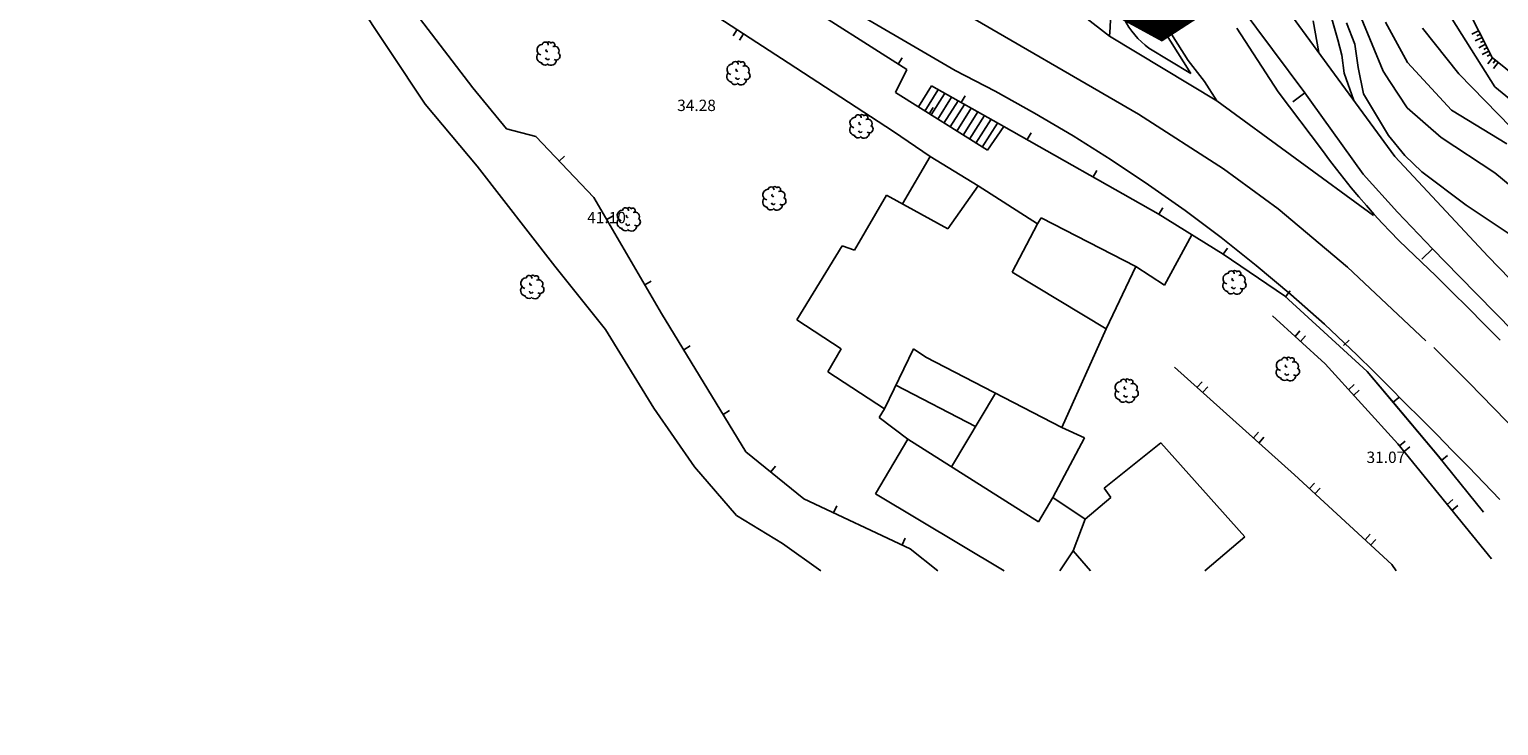
# Model space of a CAD drawing. Extents: x 564093 to 565295, y 4794432 to 4795284.
# Drawn here: x 564700 to 564797, y 4794437 to 4794483 of the extents above; entities that cross this region are included whole.
import ezdxf

# ---------------------------------------------------------------- set-up
doc = ezdxf.new("R2010")
doc.units = 0
doc.header["$MEASUREMENT"] = 0
doc.layers.add('1LIMITE DPP', color=6, linetype='Continuous')
doc.layers.add('CARTO', color=7, linetype='Continuous')
doc.styles.add('ROMANS', font='romans', dxfattribs={"height": 10})

msp = doc.modelspace()

# ---------------------------------------------------------------- linework, layer by layer
at = {"layer": '1LIMITE DPP', "lineweight": 13, "ltscale": 0.7, "const_width": 3}
msp.add_lwpolyline([(564688.59, 4794539.37), (564698.732, 4794531.047), (564710.618, 4794521.442), (564723.308, 4794513.782), (564735.748, 4794505.982), (564747.278, 4794499.002), (564760.758, 4794491.122), (564774.71, 4794483.523), (564780.841, 4794487.495), (564794.04, 4794507.34), (564794.04, 4794507.34), (564782.58, 4794518.11), (564766.29, 4794526.84), (564738.96, 4794539.42), (564709.51, 4794560.56), (564709.51, 4794560.56), (564695.708, 4794567.242)], dxfattribs=at)
at = {"layer": 'CARTO'}
for p, q in [((564761.103, 4794479.873, -10.48), (564744.713, 4794489.453, -10.54)), ((564721.913, 4794488.273, -7.74), (564729.223, 4794478.733, -7.74)), ((564738.013, 4794488.233, -7.74), (564750.073, 4794480.373, -7.74)), ((564746.733, 4794487.053, -7.74), (564757.903, 4794479.933, -7.74)), ((564746.733, 4794487.053, -7.74), (564757.903, 4794479.933, -7.74)), ((564764.413, 4794487.513, -7.74), (564771.313, 4794482.143, -7.74)), ((564721.063, 4794485.183, -7.74), (564726.063, 4794477.653, -7.74)), ((564773.625, 4794484.556, -7.74), (564776.692, 4794479.673, -7.74)), ((564773.893, 4794484.693, -7.74), (564776.513, 4794480.523, -7.74)), ((564784.221, 4794478.39, -9.794), (564779.953, 4794484.123, -9.74)), ((564785.653, 4794484.513, -7.74), (564786.403, 4794481.903, -7.74)), ((564796.613, 4794480.723, -7.74), (564794.893, 4794484.123, -7.74)), ((564784.773, 4794483.163, -7.74), (564785.138, 4794481.068, -7.74)), ((564787.943, 4794483.353, -7.74), (564789.403, 4794479.833, -7.74)), ((564793.973, 4794483.273, -7.74), (564796.773, 4794478.783, -7.74)), ((564746.693, 4794482.573, -7.74), (564746.423, 4794482.153, -7.74)), ((564747.113, 4794482.303, -7.74), (564746.843, 4794481.883, -7.74)), ((564779.733, 4794482.663, -10.44), (564782.453, 4794478.473, -10.56)), ((564786.983, 4794483.023, -7.74), (564787.523, 4794481.613, -7.74)), ((564789.553, 4794483.073, -7.74), (564791.013, 4794480.403, -7.74)), ((564792.003, 4794482.663, -7.74), (564794.403, 4794479.643, -7.74)), ((564795.713, 4794482.493, -7.74), (564795.273, 4794482.273, -7.74)), ((564795.833, 4794482.273, -7.74), (564795.603, 4794482.163, -7.74)), ((564771.313, 4794482.143, -7.74), (564778.413, 4794477.873, -7.74)), ((564778.413, 4794477.873, -7.74), (564771.313, 4794482.143, -7.74)), ((564786.403, 4794481.903, -7.74), (564786.663, 4794480.893, -7.74)), ((564787.523, 4794481.613, -7.74), (564787.753, 4794480.063, -7.74)), ((564795.943, 4794482.053, -7.74), (564795.493, 4794481.823, -7.74)), ((564796.163, 4794481.603, -7.74), (564795.723, 4794481.373, -7.74)), ((564796.053, 4794481.823, -7.74), (564795.833, 4794481.713, -7.74)), ((564796.283, 4794481.383, -7.74), (564796.053, 4794481.263, -7.74)), ((564750.073, 4794480.373, -7.74), (564757.033, 4794475.833, -7.74)), ((564757.613, 4794480.713, -7.74), (564757.343, 4794480.293, -7.74)), ((564776.513, 4794480.523, -7.74), (564777.583, 4794479.143, -7.74)), ((564786.663, 4794480.893, -7.74), (564786.813, 4794479.693, -7.74)), ((564791.013, 4794480.403, -7.74), (564793.913, 4794477.243, -7.74)), ((564796.393, 4794481.153, -7.74), (564795.943, 4794480.933, -7.74)), ((564796.503, 4794480.933, -7.74), (564796.283, 4794480.823, -7.74)), ((564796.623, 4794480.713, -7.74), (564796.313, 4794480.323, -7.74)), ((564799.903, 4794478.063, -7.74), (564796.613, 4794480.723, -7.74)), ((564796.823, 4794480.553, -7.74), (564796.663, 4794480.363, -7.74)), ((564797.013, 4794480.403, -7.74), (564796.703, 4794480.013, -7.74)), ((564757.903, 4794479.933, -7.74), (564757.153, 4794478.413, -7.74)), ((564757.903, 4794479.933, -7.74), (564757.153, 4794478.413, -7.74)), ((564763.743, 4794478.503, -10.54), (564761.103, 4794479.873, -10.48)), ((564786.813, 4794479.693, -7.74), (564787.464, 4794477.898, -7.74)), ((564787.753, 4794480.063, -7.74), (564788.093, 4794478.323, -7.74)), ((564789.403, 4794479.833, -7.74), (564789.833, 4794479.143, -7.74)), ((564794.403, 4794479.643, -7.74), (564797.873, 4794476.103, -7.74)), ((564729.223, 4794478.733, -7.74), (564731.443, 4794476.023, -7.74)), ((564757.153, 4794478.413, -7.74), (564763.243, 4794474.613, -7.74)), ((564757.153, 4794478.413, -7.74), (564763.243, 4794474.613, -7.74)), ((564759.553, 4794478.853, -7.74), (564758.683, 4794477.473, -7.74)), ((564759.973, 4794478.573, -7.74), (564759.103, 4794477.193, -7.74)), ((564760.393, 4794478.323, -7.74), (564759.523, 4794476.943, -7.74)), ((564759.553, 4794478.853, -7.74), (564764.333, 4794476.183, -7.74)), ((564766.343, 4794477.063, -10.6), (564763.743, 4794478.503, -10.54)), ((564777.583, 4794479.143, -7.74), (564778.413, 4794477.873, -7.74)), ((564782.453, 4794478.473, -10.56), (564785.383, 4794474.583, -10.69)), ((564784.221, 4794478.39, -9.794), (564783.419, 4794477.793, -9.794)), ((564784.673, 4794477.783, -9.8), (564784.221, 4794478.39, -9.794)), ((564788.093, 4794478.323, -7.74), (564789.753, 4794475.573, -7.74)), ((564789.833, 4794479.143, -7.74), (564790.993, 4794477.403, -7.74)), ((564796.773, 4794478.783, -7.74), (564799.253, 4794476.773, -7.74)), ((564726.063, 4794477.653, -7.74), (564729.513, 4794473.553, -7.74)), ((564759.663, 4794477.433, -7.74), (564759.393, 4794477.013, -7.74)), ((564760.863, 4794478.113, -7.74), (564759.953, 4794476.663, -7.74)), ((564761.303, 4794477.863, -7.74), (564760.363, 4794476.403, -7.74)), ((564761.733, 4794477.623, -7.74), (564760.783, 4794476.143, -7.74)), ((564762.163, 4794477.373, -7.74), (564761.223, 4794475.863, -7.74)), ((564761.763, 4794478.193, -7.74), (564761.513, 4794477.753, -7.74)), ((564778.413, 4794477.873, -7.74), (564788.753, 4794470.303, -7.74)), ((564788.083, 4794473.013, -9.95), (564784.673, 4794477.783, -9.8)), ((564790.993, 4794477.403, -7.74), (564793.233, 4794475.443, -7.74)), ((564762.613, 4794477.143, -7.74), (564761.633, 4794475.603, -7.74)), ((564763.053, 4794476.903, -7.74), (564762.063, 4794475.333, -7.74)), ((564763.483, 4794476.653, -7.74), (564762.483, 4794475.073, -7.74)), ((564763.913, 4794476.403, -7.74), (564762.903, 4794474.803, -7.74)), ((564768.903, 4794475.553, -10.65), (564766.343, 4794477.063, -10.6)), ((564793.913, 4794477.243, -7.74), (564797.583, 4794475.033, -7.74)), ((564731.443, 4794476.023, -7.74), (564733.383, 4794475.513, -7.74)), ((564733.383, 4794475.513, -7.74), (564737.223, 4794471.473, -7.74)), ((564733.383, 4794475.513, -7.74), (564737.223, 4794471.473, -7.74)), ((564733.383, 4794475.513, -7.74), (564737.223, 4794471.473, -7.74)), ((564757.033, 4794475.833, -7.74), (564759.453, 4794474.193, -7.74)), ((564763.243, 4794474.613, -7.74), (564764.333, 4794476.183, -7.74)), ((564766.123, 4794475.743, -7.74), (564765.873, 4794475.303, -7.74)), ((564771.413, 4794473.973, -10.7), (564768.903, 4794475.553, -10.65)), ((564789.753, 4794475.573, -7.74), (564790.833, 4794474.263, -7.74)), ((564793.233, 4794475.443, -7.74), (564796.773, 4794473.103, -7.74)), ((564785.383, 4794474.583, -10.69), (564785.843, 4794473.953, -10.65)), ((564729.513, 4794473.553, -7.74), (564734.653, 4794466.943, -7.74)), ((564735.293, 4794474.223, -7.74), (564734.933, 4794473.883, -7.74)), ((564757.633, 4794471.063, -7.74), (564759.453, 4794474.193, -7.74)), ((564759.453, 4794474.193, -7.74), (564762.633, 4794472.263, -7.74)), ((564773.883, 4794472.323, -10.74), (564771.413, 4794473.973, -10.7)), ((564785.843, 4794473.953, -10.65), (564786.313, 4794473.343, -10.63)), ((564790.183, 4794474.193, -10.81), (564796.343, 4794467.573, -10.93)), ((564790.833, 4794474.263, -7.74), (564791.953, 4794473.183, -7.74)), ((564770.473, 4794473.273, -7.74), (564770.223, 4794472.843, -7.74)), ((564786.313, 4794473.343, -10.63), (564786.803, 4794472.733, -10.61)), ((564786.803, 4794472.733, -10.61), (564787.293, 4794472.123, -10.6)), ((564790.343, 4794470.503, -9.98), (564788.083, 4794473.013, -9.95)), ((564791.953, 4794473.183, -7.74), (564794.883, 4794470.973, -7.74)), ((564796.773, 4794473.103, -7.74), (564807.503, 4794464.283, -7.74)), ((564754.463, 4794467.993, -7.74), (564756.563, 4794471.643, -7.74)), ((564756.563, 4794471.643, -7.74), (564760.633, 4794469.413, -7.74)), ((564760.633, 4794469.413, -7.74), (564762.633, 4794472.263, -7.74)), ((564762.633, 4794472.263, -7.74), (564766.553, 4794469.743, -7.74)), ((564776.313, 4794470.613, -10.78), (564773.883, 4794472.323, -10.74)), ((564787.293, 4794472.123, -10.6), (564787.793, 4794471.533, -10.61)), ((564787.793, 4794471.533, -10.61), (564788.303, 4794470.943, -10.62)), ((564737.223, 4794471.473, -7.74), (564741.693, 4794463.823, -7.74)), ((564737.223, 4794471.473, -7.74), (564741.693, 4794463.823, -7.74)), ((564737.223, 4794471.473, -7.74), (564741.693, 4794463.823, -7.74)), ((564774.843, 4794470.803, -7.74), (564774.573, 4794470.373, -7.74)), ((564778.693, 4794468.833, -10.82), (564776.313, 4794470.613, -10.78)), ((564788.303, 4794470.943, -10.62), (564788.813, 4794470.363, -10.64)), ((564794.883, 4794470.973, -7.74), (564798.863, 4794468.333, -7.74)), ((564738.503, 4794470.273, -7.74), (564738.073, 4794470.023, -7.74)), ((564766.553, 4794469.743, -7.74), (564764.883, 4794466.553, -7.74)), ((564766.553, 4794469.743, -7.74), (564766.783, 4794470.143, -7.74)), ((564766.783, 4794470.143, -7.74), (564773.053, 4794466.933, -7.74)), ((564788.813, 4794470.363, -10.64), (564789.343, 4794469.793, -10.67)), ((564789.343, 4794469.793, -10.67), (564789.883, 4794469.223, -10.71)), ((564792.67, 4794468.101, -10.083), (564790.343, 4794470.503, -9.98)), ((564774.953, 4794465.693, -7.74), (564776.743, 4794469.023, -7.74)), ((564781.013, 4794466.983, -10.85), (564778.693, 4794468.833, -10.82)), ((564789.883, 4794469.223, -10.71), (564790.423, 4794468.673, -10.75)), ((564790.423, 4794468.673, -10.75), (564790.983, 4794468.123, -10.81)), ((564750.633, 4794463.403, -7.74), (564753.643, 4794468.283, -7.74)), ((564753.643, 4794468.283, -7.74), (564754.463, 4794467.993, -7.74)), ((564779.103, 4794468.143, -7.74), (564778.823, 4794467.733, -7.74)), ((564790.983, 4794468.123, -10.81), (564792.873, 4794466.313, -10.91)), ((564792.67, 4794468.101, -10.083), (564791.952, 4794467.406, -10.083)), ((564734.653, 4794466.943, -7.74), (564737.983, 4794462.763, -7.74)), ((564773.053, 4794466.933, -7.74), (564771.083, 4794462.813, -7.74)), ((564773.053, 4794466.933, -7.74), (564774.953, 4794465.693, -7.74)), ((564783.293, 4794465.073, -10.87), (564781.013, 4794466.983, -10.85)), ((564796.343, 4794467.573, -10.93), (564826.493, 4794436.593, -11.73)), ((564741.023, 4794465.963, -7.74), (564740.593, 4794465.713, -7.74)), ((564764.883, 4794466.553, -7.74), (564771.083, 4794462.813, -7.74)), ((564793.943, 4794465.253, -10.88), (564792.873, 4794466.313, -10.91)), ((564783.253, 4794465.323, -7.74), (564782.953, 4794464.923, -7.74)), ((564785.513, 4794463.103, -10.9), (564783.293, 4794465.073, -10.87)), ((564795.013, 4794464.193, -10.87), (564793.943, 4794465.253, -10.88)), ((564741.693, 4794463.823, -7.74), (564747.273, 4794454.683, -7.74)), ((564741.693, 4794463.823, -7.74), (564747.273, 4794454.683, -7.74)), ((564741.693, 4794463.823, -7.74), (564747.273, 4794454.683, -7.74)), ((564796.073, 4794463.123, -10.87), (564795.013, 4794464.193, -10.87)), ((564737.983, 4794462.763, -7.74), (564741.183, 4794457.573, -7.74)), ((564753.573, 4794461.473, -7.74), (564750.633, 4794463.403, -7.74)), ((564771.083, 4794462.813, -7.74), (564768.163, 4794456.283, -7.74)), ((564782.093, 4794463.653, -7.74), (564785.563, 4794460.483, -7.74)), ((564787.683, 4794461.073, -10.91), (564785.513, 4794463.103, -10.9)), ((564797.143, 4794462.053, -10.87), (564796.073, 4794463.123, -10.87)), ((564783.573, 4794462.303, -7.74), (564783.903, 4794462.673, -7.74)), ((564783.943, 4794461.963, -7.74), (564784.273, 4794462.333, -7.74)), ((564787.143, 4794462.053, -7.74), (564786.773, 4794461.713, -7.74)), ((564743.583, 4794461.683, -7.74), (564743.163, 4794461.423, -7.74)), ((564752.683, 4794459.973, -7.74), (564753.573, 4794461.473, -7.74)), ((564756.433, 4794457.513, -7.74), (564758.353, 4794461.483, -7.74)), ((564758.353, 4794461.483, -7.74), (564759.163, 4794460.943, -7.74)), ((564759.163, 4794460.943, -7.74), (564768.163, 4794456.283, -7.74)), ((564788.753, 4794460.013, -10.88), (564787.683, 4794461.073, -10.91)), ((564756.433, 4794457.513, -7.74), (564752.683, 4794459.973, -7.74)), ((564775.613, 4794460.283, -7.74), (564783.533, 4794453.163, -7.74)), ((564785.563, 4794460.483, -7.74), (564790.373, 4794455.203, -7.74)), ((564788.343, 4794459.993, -7.74), (564793.003, 4794454.453, -7.74)), ((564789.803, 4794458.983, -10.87), (564788.753, 4794460.013, -10.88)), ((564762.463, 4794456.353, -7.74), (564757.193, 4794459.073, -7.74)), ((564777.103, 4794458.943, -7.74), (564777.433, 4794459.313, -7.74)), ((564777.473, 4794458.613, -7.74), (564777.803, 4794458.983, -7.74)), ((564787.113, 4794458.783, -7.74), (564787.483, 4794459.123, -7.74)), ((564790.843, 4794457.923, -10.87), (564789.803, 4794458.983, -10.87)), ((564760.863, 4794453.693, -7.74), (564763.783, 4794458.563, -7.74)), ((564787.453, 4794458.413, -7.74), (564787.823, 4794458.753, -7.74)), ((564790.443, 4794458.273, -7.74), (564790.063, 4794457.953, -7.74)), ((564791.913, 4794456.853, -10.87), (564790.843, 4794457.923, -10.87)), ((564741.183, 4794457.573, -7.74), (564743.883, 4794453.683, -7.74)), ((564746.193, 4794457.413, -7.74), (564745.763, 4794457.153, -7.74)), ((564756.093, 4794456.943, -7.74), (564756.433, 4794457.513, -7.74)), ((564757.983, 4794455.523, -7.74), (564756.093, 4794456.943, -7.74)), ((564768.163, 4794456.283, -7.74), (564769.663, 4794455.603, -7.74)), ((564780.823, 4794455.603, -7.74), (564781.153, 4794455.973, -7.74)), ((564792.943, 4794455.823, -10.88), (564791.913, 4794456.853, -10.87)), ((564755.833, 4794451.903, -7.74), (564757.983, 4794455.523, -7.74)), ((564766.623, 4794450.063, -7.74), (564757.983, 4794455.523, -7.74)), ((564769.663, 4794455.603, -7.74), (564767.563, 4794451.653, -7.74)), ((564770.963, 4794452.283, -7.74), (564774.713, 4794455.283, -7.74)), ((564774.713, 4794455.283, -7.74), (564780.253, 4794449.063, -7.74)), ((564781.193, 4794455.273, -7.74), (564781.523, 4794455.643, -7.74)), ((564790.373, 4794455.203, -7.74), (564796.563, 4794447.603, -7.74)), ((564790.473, 4794455.083, -7.74), (564790.863, 4794455.393, -7.74)), ((564790.793, 4794454.693, -7.74), (564791.173, 4794455.013, -7.74)), ((564793.993, 4794454.743, -10.91), (564792.943, 4794455.823, -10.88)), ((564747.273, 4794454.683, -7.74), (564751.113, 4794451.573, -7.74)), ((564747.273, 4794454.683, -7.74), (564751.113, 4794451.573, -7.74)), ((564747.273, 4794454.683, -7.74), (564751.113, 4794451.573, -7.74)), ((564793.003, 4794454.453, -7.74), (564796.023, 4794450.693, -7.74)), ((564793.663, 4794454.433, -7.74), (564793.273, 4794454.123, -7.74)), ((564795.053, 4794453.673, -10.94), (564793.993, 4794454.743, -10.91)), ((564743.883, 4794453.683, -7.74), (564746.663, 4794450.483, -7.74)), ((564749.223, 4794453.743, -7.74), (564748.913, 4794453.353, -7.74)), ((564783.533, 4794453.163, -7.74), (564789.973, 4794447.233, -7.74)), ((564796.063, 4794452.623, -10.98), (564795.053, 4794453.673, -10.94)), ((564771.403, 4794451.663, -7.74), (564770.963, 4794452.283, -7.74)), ((564784.523, 4794452.253, -7.74), (564784.863, 4794452.613, -7.74)), ((564784.893, 4794451.913, -7.74), (564785.233, 4794452.273, -7.74)), ((564797.113, 4794451.533, -11.03), (564796.063, 4794452.623, -10.98)), ((564751.113, 4794451.573, -7.74), (564758.143, 4794448.273, -7.74)), ((564751.113, 4794451.573, -7.74), (564758.143, 4794448.273, -7.74)), ((564751.113, 4794451.573, -7.74), (564758.143, 4794448.273, -7.74)), ((564753.283, 4794451.103, -7.74), (564753.073, 4794450.653, -7.74)), ((564764.347, 4794446.822, -7.74), (564755.833, 4794451.903, -7.74)), ((564767.563, 4794451.653, -7.74), (564766.623, 4794450.063, -7.74)), ((564767.563, 4794451.653, -7.74), (564769.703, 4794450.233, -7.74)), ((564769.703, 4794450.233, -7.74), (564771.403, 4794451.663, -7.74)), ((564793.633, 4794451.203, -7.74), (564794.013, 4794451.523, -7.74)), ((564793.943, 4794450.813, -7.74), (564794.333, 4794451.133, -7.74)), ((564746.663, 4794450.483, -7.74), (564749.693, 4794448.613, -7.74)), ((564768.913, 4794448.143, -7.74), (564769.703, 4794450.233, -7.74)), ((564788.203, 4794448.863, -7.74), (564788.543, 4794449.233, -7.74)), ((564749.693, 4794448.613, -7.74), (564752.22, 4794446.822, -7.74)), ((564757.813, 4794448.983, -7.74), (564757.603, 4794448.533, -7.74)), ((564758.143, 4794448.273, -7.74), (564759.963, 4794446.822, -7.74)), ((564758.143, 4794448.273, -7.74), (564759.963, 4794446.822, -7.74)), ((564758.143, 4794448.273, -7.74), (564759.963, 4794446.822, -7.74)), ((564780.253, 4794449.063, -7.74), (564777.609, 4794446.822, -7.74)), ((564788.573, 4794448.523, -7.74), (564788.913, 4794448.893, -7.74)), ((564768.913, 4794448.143, -7.74), (564768.038, 4794446.822, -7.74)), ((564770.047, 4794446.822, -7.74), (564768.913, 4794448.143, -7.74)), ((564789.973, 4794447.233, -7.74), (564790.255, 4794446.822, -7.74))]:
    msp.add_line(p, q, dxfattribs=at)
at = {"layer": 'CARTO', "ltscale": 3}
for p, q in [((564760.913, 4794484.113, -7.74), (564773.233, 4794476.983, -7.74)), ((564773.233, 4794476.983, -7.74), (564778.843, 4794473.373, -7.74)), ((564778.843, 4794473.373, -7.74), (564782.463, 4794470.733, -7.74)), ((564782.463, 4794470.733, -7.74), (564787.053, 4794466.873, -7.74)), ((564787.053, 4794466.873, -7.74), (564792.213, 4794462.023, -7.74)), ((564795.063, 4794459.263, -35.351), (564792.755, 4794461.562, -35.351)), ((564808.886, 4794445.002, -35.351), (564795.063, 4794459.263, -35.351))]:
    msp.add_line(p, q, dxfattribs=at)
at = {"layer": 'CARTO', "extrusion": (0.802146, 0.588619, 0.100449)}
msp.add_line((564790.183, 4794474.193, -10.81), (564782.933, 4794484.073, -10.81), dxfattribs=at)
at = {"layer": 'CARTO', "linetype": 'Continuous'}
for p, q in [((564776.692, 4794479.673, -2.024), (564773.911, 4794481.346, -5.056)), ((564764.333, 4794476.183, -7.74), (564774.533, 4794470.403, -7.74)), ((564774.533, 4794470.403, -7.74), (564778.823, 4794467.733, -7.74)), ((564778.823, 4794467.733, -7.74), (564782.873, 4794464.983, -7.74)), ((564782.873, 4794464.983, -7.74), (564788.343, 4794459.993, -7.74)), ((564788.343, 4794459.993, -7.74), (564790.06, 4794457.951, -7.74)), ((564790.06, 4794457.951, -7.74), (564793.273, 4794454.123, -7.74))]:
    msp.add_line(p, q, dxfattribs=at)
at = {"layer": 'CARTO', "extrusion": (-0.512525, -0.525726, 0.678918)}
for p, q in [((564794.423, 4794466.293, -10.16), (564792.67, 4794468.101, -10.083)), ((564799.653, 4794460.948, -10.351), (564794.423, 4794466.293, -10.16))]:
    msp.add_line(p, q, dxfattribs=at)
at = {"layer": 'CARTO', "linetype": 'Continuous'}
for centre, radius, start, end in [((564752.547, 4794483.924, -7.74), 18.85, 354.57951, 48.21355), ((564777.328, 4794485.935, -7.74), 5.718, 182.33813, 233.32764)]:
    msp.add_arc(centre, radius, start, end, dxfattribs=at)
at = {"layer": 'CARTO'}
for centre, major_axis, start_param, end_param in [((564733.818, 4794481.238, -7.74), (0.251, 0.251), 0.825192, 3.657861), ((564734.008, 4794481.553, -7.74), (-0.141, 0.141), 3.914599, 6.957057), ((564734.133, 4794481.198, -7.74), (-0.0566, 0.0566), -0.276809, 3.0641), ((564734.258, 4794481.633, -7.74), (-0.099, 0.099), 4.331209, 6.727721), ((564734.483, 4794481.573, -7.74), (-0.113, 0.113), 2.907369, 6.358758), ((564734.628, 4794481.178, -7.74), (-0.209, 0.209), 3.226416, 5.930105), ((564733.823, 4794480.758, -7.74), (0.262, 0.262), 1.704139, 3.866602), ((564733.993, 4794480.533, -7.74), (0.212, 0.212), 2.945767, 4.368908), ((564734.168, 4794480.728, -7.74), (-0.099, 0.099), 0.953648, 3.296578), ((564734.393, 4794480.568, -7.74), (0.251, 0.251), 3.135833, 5.501976), ((564734.738, 4794480.818, -7.74), (0.18, 0.18), 3.325376, 6.580415), ((564746.378, 4794479.948, -7.74), (0.251, 0.251), 0.825192, 3.657861), ((564746.568, 4794480.263, -7.74), (-0.141, 0.141), 3.914599, 6.957057), ((564746.818, 4794480.343, -7.74), (-0.099, 0.099), 4.331209, 6.727721), ((564747.043, 4794480.283, -7.74), (-0.113, 0.113), 2.907369, 6.358758), ((564746.383, 4794479.468, -7.74), (0.262, 0.262), 1.704139, 3.866602), ((564746.728, 4794479.438, -7.74), (-0.099, 0.099), 0.953648, 3.296578), ((564746.693, 4794479.908, -7.74), (-0.0566, 0.0566), -0.276809, 3.0641), ((564746.953, 4794479.278, -7.74), (0.251, 0.251), 3.135833, 5.501976), ((564747.188, 4794479.888, -7.74), (-0.209, 0.209), 3.226416, 5.930105), ((564747.298, 4794479.528, -7.74), (0.18, 0.18), 3.325376, 6.580415), ((564746.553, 4794479.243, -7.74), (0.212, 0.212), 2.945767, 4.368908), ((564754.508, 4794476.428, -7.74), (0.251, 0.251), 0.825192, 3.657861), ((564754.698, 4794476.743, -7.74), (-0.141, 0.141), 3.914599, 6.957057), ((564754.823, 4794476.388, -7.74), (-0.0566, 0.0566), -0.276809, 3.0641), ((564754.948, 4794476.823, -7.74), (-0.099, 0.099), 4.331209, 6.727721), ((564755.173, 4794476.763, -7.74), (-0.113, 0.113), 2.907369, 6.358758), ((564755.318, 4794476.368, -7.74), (-0.209, 0.209), 3.226416, 5.930105), ((564754.513, 4794475.948, -7.74), (0.262, 0.262), 1.704139, 3.866602), ((564754.683, 4794475.723, -7.74), (0.212, 0.212), 2.945767, 4.368908), ((564754.858, 4794475.918, -7.74), (-0.099, 0.099), 0.953648, 3.296578), ((564755.083, 4794475.758, -7.74), (0.251, 0.251), 3.135833, 5.501976), ((564755.428, 4794476.008, -7.74), (0.18, 0.18), 3.325376, 6.580415), ((564748.748, 4794471.668, -7.74), (0.251, 0.251), 0.825192, 3.657861), ((564748.938, 4794471.983, -7.74), (-0.141, 0.141), 3.914599, 6.957057), ((564749.063, 4794471.628, -7.74), (-0.0566, 0.0566), -0.276809, 3.0641), ((564749.188, 4794472.063, -7.74), (-0.099, 0.099), 4.331209, 6.727721), ((564749.413, 4794472.003, -7.74), (-0.113, 0.113), 2.907369, 6.358758), ((564749.558, 4794471.608, -7.74), (-0.209, 0.209), 3.226416, 5.930105), ((564739.128, 4794470.288, -7.74), (0.251, 0.251), 0.825192, 3.657861), ((564739.318, 4794470.603, -7.74), (-0.141, 0.141), 3.914599, 6.957057), ((564739.568, 4794470.683, -7.74), (-0.099, 0.099), 4.331209, 6.727721), ((564739.793, 4794470.623, -7.74), (-0.113, 0.113), 2.907369, 6.358758), ((564739.938, 4794470.228, -7.74), (-0.209, 0.209), 3.226416, 5.930105), ((564748.753, 4794471.188, -7.74), (0.262, 0.262), 1.704139, 3.866602), ((564748.923, 4794470.963, -7.74), (0.212, 0.212), 2.945767, 4.368908), ((564749.098, 4794471.158, -7.74), (-0.099, 0.099), 0.953648, 3.296578), ((564749.323, 4794470.998, -7.74), (0.251, 0.251), 3.135833, 5.501976), ((564749.668, 4794471.248, -7.74), (0.18, 0.18), 3.325376, 6.580415), ((564739.133, 4794469.808, -7.74), (0.262, 0.262), 1.704139, 3.866602), ((564739.478, 4794469.778, -7.74), (-0.099, 0.099), 0.953648, 3.296578), ((564739.443, 4794470.248, -7.74), (-0.0566, 0.0566), -0.276809, 3.0641), ((564739.703, 4794469.618, -7.74), (0.251, 0.251), 3.135833, 5.501976), ((564740.048, 4794469.868, -7.74), (0.18, 0.18), 3.325376, 6.580415), ((564739.303, 4794469.583, -7.74), (0.212, 0.212), 2.945767, 4.368908), ((564779.358, 4794466.433, -7.74), (-0.141, 0.141), 3.914599, 6.957057), ((564779.608, 4794466.513, -7.74), (-0.099, 0.099), 4.331209, 6.727721), ((564732.748, 4794465.818, -7.74), (0.251, 0.251), 0.825192, 3.657861), ((564732.938, 4794466.133, -7.74), (-0.141, 0.141), 3.914599, 6.957057), ((564733.063, 4794465.778, -7.74), (-0.0566, 0.0566), -0.276809, 3.0641), ((564733.188, 4794466.213, -7.74), (-0.099, 0.099), 4.331209, 6.727721), ((564733.413, 4794466.153, -7.74), (-0.113, 0.113), 2.907369, 6.358758), ((564733.558, 4794465.758, -7.74), (-0.209, 0.209), 3.226416, 5.930105), ((564779.173, 4794465.638, -7.74), (0.262, 0.262), 1.704139, 3.866602), ((564779.168, 4794466.118, -7.74), (0.251, 0.251), 0.825192, 3.657861), ((564779.483, 4794466.078, -7.74), (-0.0566, 0.0566), -0.276809, 3.0641), ((564779.833, 4794466.453, -7.74), (-0.113, 0.113), 2.907369, 6.358758), ((564779.978, 4794466.058, -7.74), (-0.209, 0.209), 3.226416, 5.930105), ((564780.088, 4794465.698, -7.74), (0.18, 0.18), 3.325376, 6.580415), ((564732.753, 4794465.338, -7.74), (0.262, 0.262), 1.704139, 3.866602), ((564732.923, 4794465.113, -7.74), (0.212, 0.212), 2.945767, 4.368908), ((564733.098, 4794465.308, -7.74), (-0.099, 0.099), 0.953648, 3.296578), ((564733.323, 4794465.148, -7.74), (0.251, 0.251), 3.135833, 5.501976), ((564733.668, 4794465.398, -7.74), (0.18, 0.18), 3.325376, 6.580415), ((564779.343, 4794465.413, -7.74), (0.212, 0.212), 2.945767, 4.368908), ((564779.518, 4794465.608, -7.74), (-0.099, 0.099), 0.953648, 3.296578), ((564779.743, 4794465.448, -7.74), (0.251, 0.251), 3.135833, 5.501976), ((564782.888, 4794460.713, -7.74), (-0.141, 0.141), 3.914599, 6.957057), ((564783.138, 4794460.793, -7.74), (-0.099, 0.099), 4.331209, 6.727721), ((564783.363, 4794460.733, -7.74), (-0.113, 0.113), 2.907369, 6.358758), ((564782.703, 4794459.918, -7.74), (0.262, 0.262), 1.704139, 3.866602), ((564782.698, 4794460.398, -7.74), (0.251, 0.251), 0.825192, 3.657861), ((564783.048, 4794459.888, -7.74), (-0.099, 0.099), 0.953648, 3.296578), ((564783.013, 4794460.358, -7.74), (-0.0566, 0.0566), -0.276809, 3.0641), ((564783.508, 4794460.338, -7.74), (-0.209, 0.209), 3.226416, 5.930105), ((564783.618, 4794459.978, -7.74), (0.18, 0.18), 3.325376, 6.580415), ((564772.038, 4794458.958, -7.74), (0.251, 0.251), 0.825192, 3.657861), ((564772.228, 4794459.273, -7.74), (-0.141, 0.141), 3.914599, 6.957057), ((564772.353, 4794458.918, -7.74), (-0.0566, 0.0566), -0.276809, 3.0641), ((564772.478, 4794459.353, -7.74), (-0.099, 0.099), 4.331209, 6.727721), ((564772.703, 4794459.293, -7.74), (-0.113, 0.113), 2.907369, 6.358758), ((564772.848, 4794458.898, -7.74), (-0.209, 0.209), 3.226416, 5.930105), ((564782.873, 4794459.693, -7.74), (0.212, 0.212), 2.945767, 4.368908), ((564783.273, 4794459.728, -7.74), (0.251, 0.251), 3.135833, 5.501976), ((564772.043, 4794458.478, -7.74), (0.262, 0.262), 1.704139, 3.866602), ((564772.213, 4794458.253, -7.74), (0.212, 0.212), 2.945767, 4.368908), ((564772.388, 4794458.448, -7.74), (-0.099, 0.099), 0.953648, 3.296578), ((564772.613, 4794458.288, -7.74), (0.251, 0.251), 3.135833, 5.501976), ((564772.958, 4794458.538, -7.74), (0.18, 0.18), 3.325376, 6.580415)]:
    msp.add_ellipse(centre, major_axis=major_axis, ratio=1, start_param=start_param, end_param=end_param, dxfattribs=at)

# ---------------------------------------------------------------- texts
at = {"layer": 'CARTO', "style": 'ROMANS'}
for s, p in [('34.28', (564742.733, 4794477.193, -7.74)), ('41.10', (564736.783, 4794469.783, -7.74)), ('31.07', (564788.303, 4794453.943, -7.74)), ('31.07', (564788.303, 4794453.943, -7.74))]:
    msp.add_text(s, height=0.75, dxfattribs=at).set_placement(p)

doc.saveas('drawing.dxf')
